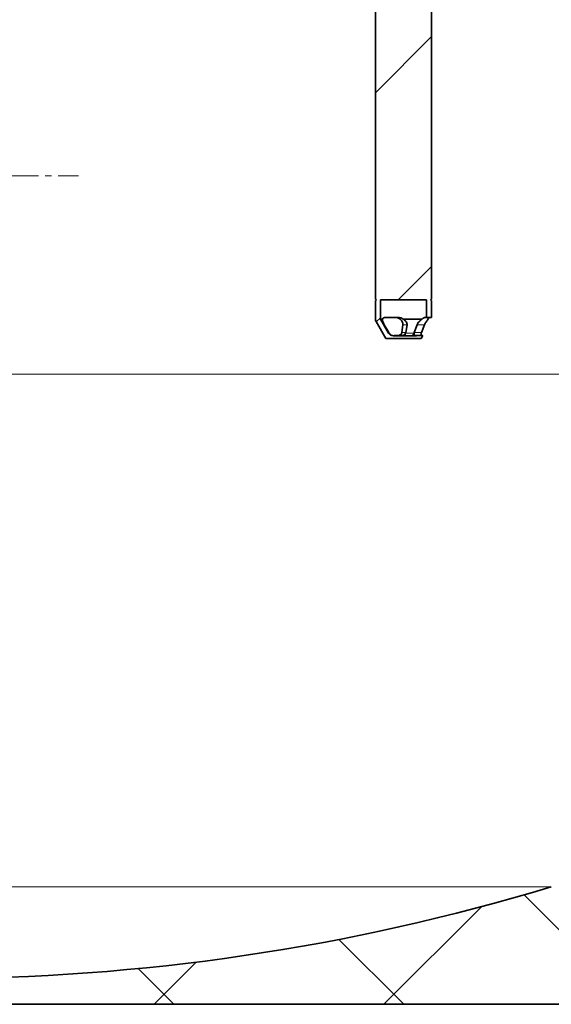
# Model space of a CAD drawing. Units: millimetres. Extents: x 2412 to 10668, y 3459 to 9344.
# Drawn here: x 6206 to 6414, y 6195 to 6579 of the extents above; entities that cross this region are included whole.
import ezdxf

# ---------------------------------------------------------------- set-up
doc = ezdxf.new("R2010")
doc.units = ezdxf.units.MM
doc.linetypes.add('CENTERX2', pattern=[20.319999999999997, 12.7, -2.54, 2.54, -2.54])

msp = doc.modelspace()

# ---------------------------------------------------------------- hatches: boundary and pattern name
at = {"linetype": 'Continuous', "lineweight": 18}
h = msp.add_hatch(dxfattribs=at)
h.set_pattern_fill('ANSI37', scale=20, style=0)
h.set_pattern_definition([(45, (1727.630471915828, 1394.120152278966), (-44.90128060534576, 44.90128060534576), []), (135, (1727.630471915828, 1394.120152278966), (-44.90128060534576, -44.90128060534575), [])])
edge = h.paths.add_edge_path(flags=0)
edge.add_line((5661.292464201576, 6194.737734604717), (5756.292464201577, 6194.737734604717))
edge.add_line((5756.292464201576, 6194.737734604717), (5906.292464201576, 6194.737734604717))
edge.add_line((5906.292464201576, 6194.737734604717), (6001.292464201576, 6194.737734604717))
edge.add_line((6001.292464201576, 6194.737734604717), (6151.292464201575, 6194.737734604717))
edge.add_line((6151.292464201576, 6194.737734604717), (6470.324633571401, 6194.737734604717))
edge.add_arc((6470.324633571403, 6200.737734604717), 6, 269.9999999999736, 293.8081967150475)
edge.add_arc((6330.248997013158, 6518.208703423606), 353.0000000000001, 293.8081967150729, 344.4973258086244)
edge.add_spline(control_points=[(6670.406143679075, 6423.857680259565), (6678.062937284938, 6451.462182873718), (6684.918645456183, 6479.288865418057), (6693.983289944187, 6521.291986957405), (6696.801726483832, 6535.336862418315), (6700.722934364392, 6556.461061197409), (6701.978931882324, 6563.511941298073), (6703.7861226008, 6574.101371657666), (6704.375718752659, 6577.633366805115), (6705.240888652046, 6582.934498239473), (6705.526074574705, 6584.702065170006), (6705.94904458979, 6587.354182894147), (6706.089233117224, 6588.238350023572), (6706.368006758132, 6590.006937167645), (6706.50905690644, 6590.907183313196), (6706.658835912492, 6591.868738403014), (6706.672847533944, 6591.958690699827), (6706.686941616094, 6592.049172390076)], knot_values=[0, 0, 0, 0, 0.1124272580870934, 0.1124272580870934, 0.1686408871306401, 0.1686408871306401, 0.1967477016524134, 0.1967477016524134, 0.2108011089133001, 0.2108011089133001, 0.2178278125437434, 0.2178278125437434, 0.2213411643589651, 0.2213411643589651, 0.2248545161741868, 0.2248545161741868, 0.22522997280645, 0.22522997280645, 0.22522997280645, 0.22522997280645], weights=[0.5534147848596068, 0.5534147848596068, 0.5534147848596068, 0.5534147848596068, 0.5534147848596068, 0.5534147848596068, 0.5534147848596068, 0.5534147848596068, 0.5534147848596068, 0.5534147848596068, 0.5534147848596068, 0.5534147848596068, 0.5534147848596068, 0.5534147848596068, 0.5534147848596068, 0.5534147848596068, 0.5534147848596068, 0.5534147848596068], degree=3, periodic=0)
edge.add_line((6706.686941616094, 6592.049172390076), (6707.77352647529, 6599.537972069342))
edge.add_arc((6713.711349127556, 6598.676425697846), 6, 94.58122008527482, 171.7443007881444, ccw=False)
edge.add_line((6713.232115900719, 6604.657256368771), (6716.091186246305, 6604.886348543899))
edge.add_arc((6715.292464201578, 6614.85439966211), 10.00000000000005, 274.581220085278, 439.4791390156911)
edge.add_arc((6718.213960353548, 6630.585415529942), 6, 172.6925668853318, 259.4791390156807, ccw=False)
edge.add_spline(control_points=[(6712.262692654411, 6631.348575259764), (6712.403313635419, 6632.445164963581), (6712.542706794467, 6633.541911981101), (6713.196267985138, 6638.730580431429), (6713.694573989477, 6642.824498321788), (6715.138169608746, 6655.112278729747), (6716.032135663484, 6663.312168301466), (6718.508367745544, 6687.932520779222), (6719.884948525432, 6704.373669989235), (6723.189664131905, 6753.752323516218), (6724.292464202374, 6786.744992621741), (6724.292464200778, 6852.730476587689), (6723.18966413141, 6885.723145693387), (6719.884948525683, 6935.10179922011), (6718.508367744644, 6951.542948442548), (6716.032135663936, 6976.163300901799), (6715.138169609208, 6984.363190479534), (6713.694573989247, 6996.650970887722), (6713.196267984478, 7000.744888780409), (6712.54270679464, 7005.933557227719), (6712.40331363549, 7007.030304245306), (6712.262692654395, 7008.126893949331)], knot_values=[0, 0, 0, 0, 0.0083773529225183, 0.0083773529225183, 0.0396273529225183, 0.0396273529225183, 0.1021273529225183, 0.1021273529225183, 0.2271273529225183, 0.2271273529225183, 0.4771273529225183, 0.4771273529225183, 0.7271273529225183, 0.7271273529225183, 0.8521273529225183, 0.8521273529225183, 0.9146273529225183, 0.9146273529225183, 0.9458773529225183, 0.9458773529225183, 0.9542547058452708, 0.9542547058452708, 0.9542547058452708, 0.9542547058452708], weights=[0.5534147848596068, 0.5534147848596068, 0.5534147848596068, 0.5534147848596068, 0.5534147848596068, 0.5534147848596068, 0.5534147848596068, 0.5534147848596068, 0.5534147848596068, 0.5534147848596068, 0.5534147848596068, 0.5534147848596068, 0.5534147848596068, 0.5534147848596068, 0.5534147848596068, 0.5534147848596068, 0.5534147848596068, 0.5534147848596068, 0.5534147848596068, 0.5534147848596068, 0.5534147848596068, 0.5534147848596068], degree=3, periodic=0)
edge.add_arc((6718.213960353487, 7008.890053679479), 6, 100.5208609840937, 187.307433117809, ccw=False)
edge.add_arc((6715.292464201578, 7024.621069547322), 10.00000000000005, 280.5208609840983, 445.4187799147202)
edge.add_line((6716.091186246305, 7034.589120665533), (6708.253786661853, 7035.217117427108))
edge.add_arc((6708.73301988869, 7041.197948098035), 6, 214.4698922038781, 265.4187799147244, ccw=False)
edge.add_line((6703.786477628255, 7037.802109517404), (6669.135997515659, 7088.275670068525))
edge.add_arc((6674.082539776094, 7091.671508649156), 6, 160.1930429349818, 214.4698922038811, ccw=False)
edge.add_arc((6662.792464201576, 7095.737734604717), 6, 340.1930429350038, 360.0000000000008)
edge.add_line((6668.792464201577, 7095.737734604717), (6668.792464201577, 7118.237734604718))
edge.add_line((6668.792464201577, 7118.237734604718), (6658.792464201576, 7118.237734604718))
edge.add_line((6658.792464201576, 7118.237734604718), (6658.792464201576, 7103.342559570325))
edge.add_line((6658.792464201576, 7103.342559570325), (6654.8181389465, 7109.131753421611))
edge.add_line((6654.8181389465, 7109.131753421611), (6608.650411182421, 7077.437260002376))
edge.add_line((6608.650411182421, 7077.437260002376), (6646.817169464866, 7021.84171907627))
edge.add_arc((5243.167464201573, 6819.737734604718), 1418.125000000002, -15.502674191377082, 8.193400626907817, ccw=False)
edge.add_arc((6330.248997013158, 6518.208703423606), 290.0000000000001, 286.7988078409771, 344.49732580862377, ccw=False)
edge.add_arc((6171.292464201576, 7044.737734604719), 840.0000000000014, 269.99999999999994, 286.7988078409771, ccw=False)
edge.add_line((6171.292464201576, 6204.737734604717), (6151.292464201577, 6204.737734604717))
edge.add_line((6151.292464201576, 6204.737734604717), (6001.292464201576, 6204.737734604717))
edge.add_line((6001.292464201576, 6204.737734604717), (5906.292464201576, 6204.737734604717))
edge.add_line((5906.292464201576, 6204.737734604717), (5756.292464201576, 6204.737734604717))
edge.add_line((5756.292464201576, 6204.737734604717), (5661.292464201575, 6204.737734604717))
edge.add_line((5661.292464201576, 6204.737734604717), (5586.292464201576, 6204.737734604717))
edge.add_line((5586.292464201576, 6204.737734604717), (5586.292464201576, 6194.737734604717))
edge.add_line((5586.292464201576, 6194.737734604717), (5661.292464201576, 6194.737734604717))
h = msp.add_hatch(dxfattribs=at)
h.set_pattern_fill('ANSI31', scale=20, style=0)
h.set_pattern_definition([(45, (1727.630471915828, 1394.120152278966), (-44.90128060534576, 44.90128060534576), [])])
edge = h.paths.add_edge_path(flags=0)
edge.add_line((6367.292464201588, 6469.487734604706), (6366.859451499696, 6469.737734604706))
edge.add_line((6366.859451499696, 6469.737734604706), (6367.292464201588, 6469.987734604707))
edge.add_line((6367.292464201588, 6469.987734604706), (6367.292464201588, 6693.595598980974))
edge.add_arc((6357.292464201588, 6693.595598980974), 10, 0, 45.0000000000023)
edge.add_line((6364.363532013453, 6700.666666792841), (6360.292464201588, 6704.737734604707))
edge.add_line((6360.292464201588, 6704.737734604707), (6359.352464201588, 6704.737734604707))
edge.add_line((6359.352464201588, 6704.737734604707), (6359.352464201589, 6804.737734604707))
edge.add_line((6359.352464201588, 6804.737734604707), (6353.232464201589, 6804.737734604707))
edge.add_line((6353.232464201589, 6804.737734604707), (6353.232464201589, 6704.737734604707))
edge.add_line((6353.232464201589, 6704.737734604707), (6352.292464201588, 6704.737734604707))
edge.add_line((6352.292464201588, 6704.737734604707), (6348.221396389723, 6700.666666792841))
edge.add_arc((6355.292464201589, 6693.595598980974), 10, 134.9999999999977, 180)
edge.add_line((6345.292464201588, 6693.595598980974), (6345.292464201587, 6469.987734604707))
edge.add_line((6345.292464201587, 6469.987734604706), (6345.72547690348, 6469.737734604705))
edge.add_line((6345.72547690348, 6469.737734604706), (6345.292464201587, 6469.487734604706))
edge.add_line((6345.292464201587, 6469.487734604706), (6345.292464201587, 6462.273632989568))
edge.add_arc((6347.292464201586, 6462.273632989568), 2, 180, 209.9999999999945)
edge.add_line((6345.560413394019, 6461.273632989568), (6349.333916085916, 6454.737734604707))
edge.add_line((6349.333916085915, 6454.737734604707), (6363.25101231726, 6454.737734604707))
edge.add_line((6363.25101231726, 6454.737734604707), (6363.886097613368, 6455.837734604706))
edge.add_line((6363.886097613369, 6455.837734604706), (6361.576696536611, 6455.837734604706))
edge.add_arc((6360.952196736771, 6457.737734604705), 2, 270, 288.19487233877777, ccw=False)
edge.add_line((6360.952196736771, 6455.737734604706), (6352.220667431862, 6455.737734604706))
edge.add_arc((6352.220667431863, 6457.737734604705), 2, 209.9999999999937, 270, ccw=False)
edge.add_line((6350.488616624294, 6456.737734604707), (6347.292464201587, 6462.273632989568))
edge.add_line((6347.292464201586, 6462.273632989568), (6347.292464201586, 6469.737734604705))
edge.add_line((6347.292464201586, 6469.737734604706), (6365.292464201588, 6469.737734604706))
edge.add_line((6365.292464201588, 6469.737734604706), (6365.292464201588, 6462.837734604706))
edge.add_line((6365.292464201588, 6462.837734604706), (6367.292464201588, 6462.837734604706))
edge.add_line((6367.292464201588, 6462.837734604706), (6367.292464201588, 6469.487734604706))

# ---------------------------------------------------------------- linework, layer by layer
at = {"color": 7, "linetype": 'Continuous', "lineweight": 35}
for p, q in [((6345.292464201587, 6469.987734604706), (6345.292464201588, 6693.595598980974)), ((6367.292464201588, 6693.595598980974), (6367.292464201588, 6469.987734604706)), ((6345.72547690348, 6469.737734604706), (6345.292464201587, 6469.987734604706)), ((6345.292464201587, 6469.487734604706), (6345.72547690348, 6469.737734604706)), ((6365.292464201587, 6469.737734604706), (6347.292464201586, 6469.737734604706)), ((6347.292464201586, 6469.737734604706), (6347.292464201586, 6462.273632989568)), ((6365.292464201587, 6462.837734604706), (6365.292464201587, 6469.737734604706)), ((6367.292464201588, 6469.987734604706), (6366.859451499695, 6469.737734604706)), ((6366.859451499695, 6469.737734604706), (6367.292464201588, 6469.487734604706)), ((6345.292464201587, 6462.273632989568), (6345.292464201587, 6469.487734604706)), ((6367.292464201588, 6469.487734604706), (6367.292464201588, 6462.837734604706)), ((6347.292464201586, 6462.273632989568), (6350.488616624294, 6456.737734604707)), ((6348.081159984594, 6462.273632989568), (6347.292464201586, 6462.273632989568)), ((6354.652248534684, 6462.837734604706), (6348.847448614274, 6462.837734604706)), ((6363.588862663524, 6462.273632989568), (6356.216958518845, 6462.273632989568)), ((6365.292464201587, 6462.837734604706), (6364.394333498762, 6462.837734604706)), ((6365.292464201587, 6462.837734604706), (6367.292464201588, 6462.837734604706)), ((6349.333916085915, 6454.737734604707), (6345.560413394019, 6461.273632989568)), ((6348.786591276414, 6460.049896007548), (6350.502781862865, 6457.049896007546)), ((6355.689747850904, 6457.049896007546), (6356.081071392742, 6460.049896007548)), ((6357.669310482946, 6460.049896007548), (6357.232780515402, 6457.049896007546)), ((6361.594703993023, 6460.049896007548), (6360.497473476492, 6457.049896007546)), ((6363.314379069066, 6457.049896007546), (6364.494136829722, 6460.049896007548)), ((6363.25101231726, 6454.737734604707), (6349.333916085915, 6454.737734604707)), ((6352.07967599138, 6455.837734604706), (6351.833955366902, 6455.837734604706)), ((6352.220667431863, 6455.737734604706), (6360.952196736771, 6455.737734604706)), ((6355.486034733315, 6455.837734604706), (6352.595430057304, 6455.837734604706)), ((6357.232780515402, 6457.049896007546), (6357.142187721041, 6456.737734604707)), ((6361.57669653661, 6455.837734604706), (6360.978058936587, 6455.837734604706)), ((6361.57669653661, 6455.837734604706), (6363.886097613369, 6455.837734604706)), ((6363.886097613369, 6455.837734604706), (6363.25101231726, 6454.737734604707)), ((6151.292464201576, 6194.737734604717), (6470.3246335714, 6194.737734604717))]:
    msp.add_line(p, q, dxfattribs=at)
at = {"color": 7, "linetype": 'CENTERX2', "lineweight": 18}
msp.add_line((6119.708790791082, 6518.208703423616), (6229.292994621073, 6518.208703423616), dxfattribs=at)
at = {"color": 8, "linetype": 'Continuous', "lineweight": 18}
for p, q in [((6357.669310482946, 6460.049896007548), (6356.081071392742, 6460.049896007548)), ((6364.494136829722, 6460.049896007548), (6361.594703993023, 6460.049896007548)), ((6350.488616624294, 6456.737734604707), (6350.693412171771, 6456.737734604707)), ((6355.689747850904, 6457.049896007546), (6357.232780515402, 6457.049896007546)), ((6357.142187721041, 6456.737734604707), (6360.415412787293, 6456.737734604707)), ((6360.497473476492, 6457.049896007546), (6363.314379069066, 6457.049896007546)), ((6609.698210987993, 6440.696531419153), (6175.278306002702, 6440.696531419153)), ((6414.062441586537, 6240.584305164472), (6171.292464201576, 6240.584305164472))]:
    msp.add_line(p, q, dxfattribs=at)
at = {"color": 7, "linetype": 'Continuous', "lineweight": 35}
for centre, radius, start, end in [((6347.292464201586, 6462.273632989568), 1.999999999999886, 180, 209.9999999999972), ((6352.220667431863, 6457.737734604705), 1.999999999999886, 209.9999999999972, 270), ((6352.431384292023, 6457.737135321174), 1.999400874484596, 214.0426718338649, 269.8776982249962), ((6360.952196736771, 6457.737734604705), 2.000000000000102, 270, 288.1948723387777), ((6171.292464201576, 7044.737734604719), 840.0000000000019, 270, 286.7988078409742)]:
    msp.add_arc(centre, radius, start, end, dxfattribs=at)
at = {"color": 8, "linetype": 'Continuous', "lineweight": 18}
for centre, radius, start, end in [((6352.377905494319, 6457.656401545403), 1.918714856782667, 208.6065903151762, 269.5950755630899), ((6352.362997781632, 6457.187141344445), 1.449408301975681, 248.5920612904987, 269.9158768036138), ((6355.621225986689, 6455.871163510136), 0.1392629408956108, 193.8889983006197, 253.356973963484), ((6355.627412338183, 6456.589705292312), 1.521991175348579, 325.9598484200702, 5.581427828416646), ((6359.053418242738, 6457.156592933237), 1.424946117850734, 275.2981342279271, 342.9056073276194), ((6360.422804915414, 6457.329258460967), 1.591524565259449, 270.054082130086, 290.4189387958158)]:
    msp.add_arc(centre, radius, start, end, dxfattribs=at)
at = {"color": 7, "linetype": 'Continuous', "lineweight": 35}
for points, knots in [([(6348.786591276414, 6460.049896007548), (6348.679745274608, 6460.249197562561), (6348.426683563502, 6460.721237617265), (6348.145383131559, 6461.464847094859), (6348.052491982097, 6461.981630683403), (6348.077834900177, 6462.239764835761), (6348.081159984594, 6462.273632989568)], [0, 0, 0, 0, 0.219965654529865, 0.5209823856654553, 0.9371511204883194, 1, 1, 1, 1]), ([(6348.081159984594, 6462.273632989568), (6348.179306470998, 6462.431110541318), (6348.380697169325, 6462.754245024064), (6348.689261277643, 6462.809439042814), (6348.847448614274, 6462.837734604706)], [0, 0, 0, 0, 0.4873436917376936, 1, 1, 1, 1]), ([(6354.962797331209, 6462.273632989568), (6354.95733400592, 6462.27838943749), (6354.77286440617, 6462.438991268403), (6354.342310918681, 6462.702471549047), (6353.818892737475, 6462.831040732062), (6353.528942992143, 6462.836855583304), (6353.485111770858, 6462.837734604706)], [0, 0, 0, 0, 0.013341958141035, 0.4504922456421351, 0.9169318257141709, 1, 1, 1, 1]), ([(6354.652248534684, 6462.837734604706), (6354.921472844399, 6462.813366360214), (6355.487231188568, 6462.76215799174), (6355.966012326273, 6462.44163202727), (6356.216958518845, 6462.273632989568)], [0, 0, 0, 0, 0.4758644967236646, 1, 1, 1, 1]), ([(6354.962797331209, 6462.273632989568), (6355.134234091236, 6462.09856294308), (6355.444643040893, 6461.781575447293), (6355.664074745238, 6461.430715406665), (6355.762315805816, 6461.273632989568)], [0, 0, 0, 0, 0.5522932254862566, 1, 1, 1, 1]), ([(6356.216958518845, 6462.273632989568), (6356.546532779114, 6462.028619392518), (6357.1242571627, 6461.599124901018), (6357.577975199603, 6460.866291588079), (6357.699399276352, 6460.35111077176), (6357.674964085548, 6460.10649344407), (6357.669310482946, 6460.049896007548)], [0, 0, 0, 0, 0.4160054839867584, 0.7292332587125163, 0.9373523388681622, 0.9999999999999998, 0.9999999999999998, 0.9999999999999998, 0.9999999999999998]), ([(6361.594703993023, 6460.049896007548), (6361.690513231742, 6460.249197562561), (6361.917434683928, 6460.721237617265), (6362.589577569085, 6461.464847094859), (6363.185672363299, 6461.981630683403), (6363.542098268813, 6462.239764835761), (6363.588862663524, 6462.273632989568)], [0, 0, 0, 0, 0.2199656545298806, 0.5209823856654543, 0.9371511204882949, 1, 1, 1, 1]), ([(6363.588862663524, 6462.273632989568), (6363.721838448749, 6462.431110541318), (6363.994696777438, 6462.754245024064), (6364.258892100025, 6462.809439042814), (6364.394333498762, 6462.837734604706)], [0, 0, 0, 0, 0.4873436917376721, 1, 1, 1, 1]), ([(6365.243448308085, 6461.273632989568), (6365.383656723786, 6461.470067294911), (6365.636148892502, 6461.823812992115), (6365.803841520378, 6462.135171335479), (6365.878414754497, 6462.273632989568)], [0, 0, 0, 0, 0.5552980768276345, 0.9999999999999998, 0.9999999999999998, 0.9999999999999998, 0.9999999999999998]), ([(6366.525016894497, 6462.837734604706), (6366.427264853822, 6462.8125707689), (6366.231852168212, 6462.762266624848), (6366.002911718938, 6462.487480758572), (6365.893545397336, 6462.299622813732), (6365.878414754497, 6462.273632989568)], [0, 0, 0, 0, 0.4630751675036063, 0.9257173711898256, 1, 1, 1, 1]), ([(6356.081071392742, 6460.049896007548), (6356.08145292294, 6460.267109668317), (6356.082203449506, 6460.694401200457), (6355.867751232892, 6461.082717359452), (6355.762315805816, 6461.273632989568)], [0, 0, 0, 0, 0.508350024348737, 1, 1, 1, 1]), ([(6365.243448308085, 6461.273632989568), (6365.165830168405, 6461.174508378935), (6364.935101701478, 6460.879849558963), (6364.668487361482, 6460.458083509418), (6364.535124488079, 6460.145855851798), (6364.494136829722, 6460.049896007548)], [0, 0, 0, 0, 0.259883784544261, 0.7725331660121508, 1, 1, 1, 1]), ([(6350.693412171771, 6456.737734604707), (6350.644064318959, 6456.815375140532), (6350.578696570911, 6456.918220283632), (6350.517724495687, 6457.02397768362), (6350.502781862865, 6457.049896007546)], [0, 0, 0, 0, 0.7549266157224169, 1, 1, 1, 1]), ([(6354.140238046857, 6455.837734604706), (6354.346252958816, 6455.856330926964), (6354.759004493612, 6455.893588718066), (6355.271148344773, 6456.196793899583), (6355.594015915606, 6456.609160611588), (6355.660259906831, 6456.91413795913), (6355.689747850904, 6457.049896007546)], [0, 0, 0, 0, 0.2725278220365864, 0.5460103628011354, 0.7979104099218975, 1, 1, 1, 1]), ([(6357.142187721041, 6456.737734604707), (6357.126328481208, 6456.704932083813), (6357.04649584474, 6456.53980993713), (6356.820384267089, 6456.273358757016), (6356.356929530045, 6455.980437271526), (6355.887676201103, 6455.850809762925), (6355.569035487692, 6455.840436636449), (6355.486034733315, 6455.837734604706)], [0, 0, 0, 0, 0.0585755422016788, 0.2948590232667142, 0.5287617388171614, 0.8772500514733101, 1, 1, 1, 1]), ([(6360.978058936587, 6455.837734604706), (6360.865618338491, 6455.85923225196), (6360.660240876606, 6455.898498605073), (6360.451755510175, 6456.184850041688), (6360.388388081431, 6456.487535908808), (6360.409071749383, 6456.679028344447), (6360.415412787293, 6456.737734604707)], [0, 0, 0, 0, 0.3591308644517919, 0.6559675657567925, 0.8945292144076098, 1, 1, 1, 1]), ([(6360.415412787293, 6456.737734604707), (6360.430613593393, 6456.81537514053), (6360.450749068529, 6456.918220283632), (6360.488276501492, 6457.02397768362), (6360.497473476492, 6457.049896007546)], [0, 0, 0, 0, 0.7549266157226096, 0.9999999999999998, 0.9999999999999998, 0.9999999999999998, 0.9999999999999998]), ([(6363.314379069066, 6457.049896007546), (6363.25924849161, 6456.888259902081), (6363.148864236738, 6456.564626777129), (6363.139115931955, 6456.172932774146), (6363.231093377496, 6455.913999715467), (6363.350715821223, 6455.840601837326), (6363.42615904173, 6455.83803223822), (6363.434897537463, 6455.837734604706)], [0, 0, 0, 0, 0.2406774766710526, 0.4818923572503444, 0.7159706671461609, 0.9671012306086822, 1, 1, 1, 1])]:
    msp.add_open_spline(points, degree=3, knots=knots, dxfattribs=at)

doc.saveas('drawing.dxf')
